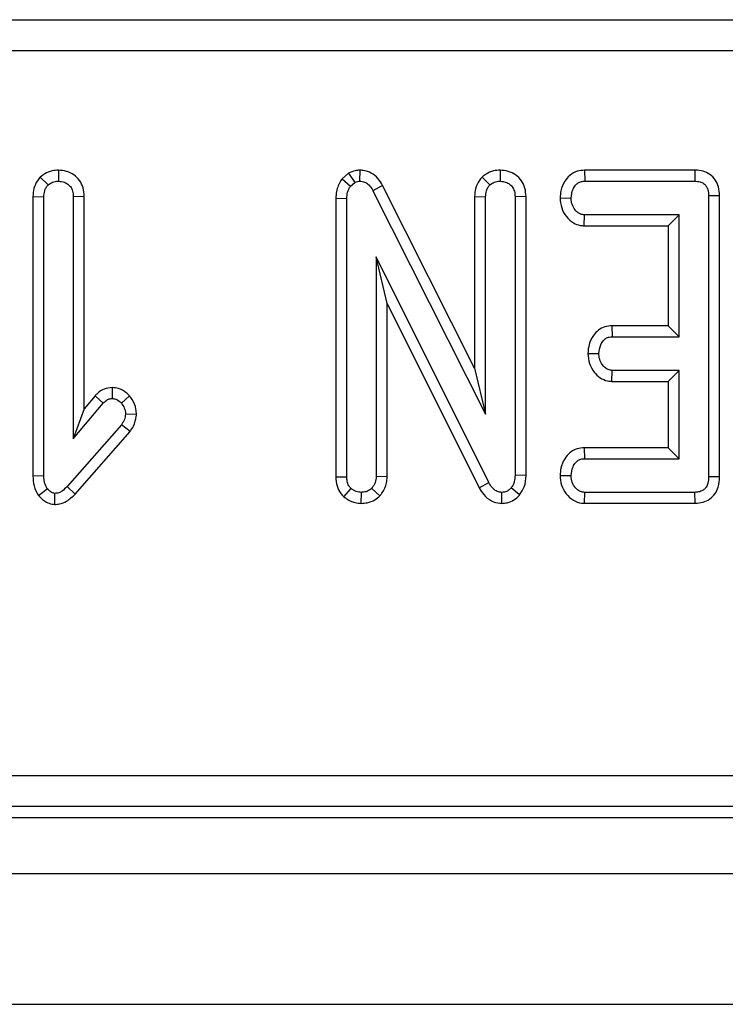
# Model space of a CAD drawing. Units: millimetres. Extents: x -116 to 664, y -32 to 370.
# Drawn here: x 81 to 86, y 158 to 166 of the extents above; entities that cross this region are included whole.
import ezdxf

# ---------------------------------------------------------------- set-up
doc = ezdxf.new("R2010")
doc.units = ezdxf.units.MM

msp = doc.modelspace()

# ---------------------------------------------------------------- linework, layer by layer
at = {"color": 7, "linetype": 'Continuous', "lineweight": 25}
for p, q in [((61.525602, 165.848217), (136.757348, 165.848217)), ((136.757348, 165.599168), (61.525602, 165.599168)), ((80.989141, 164.639072), (80.989447, 164.550776)), ((83.408337, 164.639135), (83.4071, 164.550776)), ((84.536437, 164.639072), (84.536743, 164.550776)), ((85.213039, 164.638939), (85.215058, 164.550776)), ((86.099442, 164.638939), (85.213039, 164.638939)), ((86.099442, 164.638939), (86.098719, 164.550776)), ((80.842469, 164.583427), (80.904987, 164.520686)), ((83.318416, 164.614151), (83.267164, 164.570904)), ((83.267164, 164.570904), (83.333727, 164.511713)), ((83.318416, 164.614151), (83.367508, 164.540218)), ((84.389765, 164.583427), (84.452283, 164.520686)), ((85.215058, 164.550776), (86.098719, 164.550776)), ((83.333727, 164.511713), (83.367508, 164.540218)), ((83.591748, 164.516373), (83.514255, 164.474234)), ((83.514255, 164.474234), (84.418502, 162.678415)), ((84.330339, 163.049542), (83.591748, 164.516373)), ((80.783043, 164.427856), (80.871206, 164.426197)), ((80.783043, 164.427856), (80.783043, 162.18367)), ((80.871206, 162.184855), (80.871206, 164.426197)), ((81.195857, 164.427555), (81.107695, 164.426197)), ((81.107695, 164.426197), (81.107695, 162.480463)), ((81.195857, 162.722882), (81.195857, 164.427555)), ((83.215471, 164.413539), (83.303634, 164.411417)), ((83.215471, 164.413539), (83.215471, 162.174521)), ((83.303634, 162.175881), (83.303634, 164.411417)), ((84.330339, 164.427856), (84.418502, 164.426197)), ((84.330339, 164.427856), (84.330339, 163.049542)), ((84.418502, 162.678415), (84.418502, 164.426197)), ((84.743153, 164.42694), (84.654991, 164.42567)), ((84.654991, 164.42567), (84.654991, 162.188021)), ((84.743153, 162.186274), (84.743153, 164.42694)), ((85.016374, 164.417115), (85.104738, 164.415641)), ((86.297203, 164.434129), (86.20904, 164.43306)), ((86.20904, 164.43306), (86.20904, 162.175881)), ((86.297203, 162.174962), (86.297203, 164.434129)), ((85.209999, 164.192341), (85.21295, 164.280505)), ((85.972559, 164.280505), (85.21295, 164.280505)), ((85.884396, 164.192341), (85.972559, 164.280505)), ((85.972559, 163.300775), (85.972559, 164.280505)), ((85.209999, 164.192341), (85.884396, 164.192341)), ((85.884396, 164.192341), (85.884396, 163.388939)), ((84.44437, 162.129955), (83.540123, 163.942668)), ((83.540123, 163.942668), (83.540123, 162.176937)), ((83.628286, 163.56842), (83.540123, 163.942668)), ((83.628286, 163.56842), (84.366631, 162.088284)), ((83.628286, 162.174977), (83.628286, 163.56842)), ((85.432913, 163.388939), (85.435186, 163.300775)), ((85.884396, 163.388939), (85.432913, 163.388939)), ((85.884396, 163.388939), (85.972559, 163.300775)), ((85.435186, 163.300775), (85.972559, 163.300775)), ((85.239653, 163.167281), (85.328024, 163.16564)), ((84.330339, 163.049542), (84.418502, 162.678415)), ((85.432049, 162.942342), (85.435186, 163.030505)), ((85.972559, 163.030505), (85.435186, 163.030505)), ((85.884396, 162.942342), (85.972559, 163.030505)), ((85.972559, 162.321046), (85.972559, 163.030505)), ((81.420381, 162.892861), (81.420194, 162.804577)), ((85.432049, 162.942342), (85.884396, 162.942342)), ((85.884396, 162.942342), (85.884396, 162.40921)), ((81.281994, 162.825644), (81.195857, 162.722882)), ((81.281994, 162.825644), (81.348401, 162.767625)), ((81.559796, 162.825587), (81.493568, 162.767097)), ((81.107695, 162.480463), (81.348401, 162.767625)), ((81.195857, 162.722882), (81.107695, 162.480463)), ((81.614707, 162.675587), (81.526291, 162.678943)), ((81.493568, 162.593427), (81.057016, 162.097229)), ((81.563335, 162.539255), (81.493568, 162.593427)), ((81.121657, 162.037229), (81.563335, 162.539255)), ((85.21102, 162.40921), (85.21295, 162.321046)), ((85.884396, 162.40921), (85.21102, 162.40921)), ((85.884396, 162.40921), (85.972559, 162.321046)), ((85.21295, 162.321046), (85.972559, 162.321046)), ((80.783043, 162.18367), (80.871206, 162.184855)), ((83.215471, 162.174521), (83.303634, 162.175881)), ((83.628286, 162.174977), (83.540123, 162.176937)), ((84.743153, 162.186274), (84.654991, 162.188021)), ((85.016374, 162.187411), (85.104738, 162.185911)), ((86.297203, 162.174962), (86.20904, 162.175881)), ((81.121657, 162.037229), (81.057016, 162.097229)), ((84.366631, 162.088284), (84.44437, 162.129955)), ((80.827642, 162.025012), (80.897596, 162.079809)), ((80.958951, 161.953883), (80.95989, 162.042329)), ((83.281364, 162.013479), (83.339002, 162.080863)), ((83.420191, 161.962401), (83.421882, 162.050776)), ((83.569471, 162.022192), (83.504755, 162.082976)), ((84.548373, 161.962435), (84.549945, 162.050776)), ((84.691588, 162.030824), (84.623318, 162.086671)), ((85.212197, 161.962612), (85.215058, 162.050776)), ((86.098719, 162.050776), (85.215058, 162.050776)), ((86.100664, 161.962612), (86.098719, 162.050776)), ((85.212197, 161.962612), (86.100664, 161.962612)), ((61.804917, 159.776056), (136.478031, 159.776056)), ((136.478031, 159.527007), (61.804917, 159.527007)), ((61.715525, 159.437612), (136.567427, 159.437612)), ((36.766473, 158.987612), (286.516477, 158.987612)), ((36.766473, 157.937612), (286.516477, 157.937612))]:
    msp.add_line(p, q, dxfattribs=at)
for points, knots in [([(80.989141, 164.639072), (80.97159, 164.637948), (80.932949, 164.635472), (80.881706, 164.615706), (80.853923, 164.592849), (80.842469, 164.583427)], [0, 0, 0, 0, 0.32845925, 0.72316305, 1, 1, 1, 1]), ([(81.195857, 164.427555), (81.194167, 164.451037), (81.190903, 164.49638), (81.160783, 164.558241), (81.112912, 164.60411), (81.053491, 164.633516), (81.010411, 164.637236), (80.989141, 164.639072)], [0, 0, 0, 0, 0.21270694, 0.41074148, 0.60929783, 0.80709615, 1, 1, 1, 1]), ([(83.408337, 164.639135), (83.395658, 164.638473), (83.364026, 164.636822), (83.335505, 164.622646), (83.318416, 164.614151)], [0, 0, 0, 0, 0.40080669, 1, 1, 1, 1]), ([(83.591748, 164.516373), (83.580001, 164.535695), (83.556426, 164.574474), (83.502669, 164.618724), (83.449433, 164.636073), (83.417517, 164.638451), (83.408337, 164.639135)], [0, 0, 0, 0, 0.29167946, 0.58537883, 0.88073975, 1, 1, 1, 1]), ([(84.536437, 164.639072), (84.518215, 164.637891), (84.478442, 164.635312), (84.427512, 164.614638), (84.400324, 164.592158), (84.389765, 164.583427)], [0, 0, 0, 0, 0.34085215, 0.74399462, 1, 1, 1, 1]), ([(84.743153, 164.42694), (84.741554, 164.450202), (84.738446, 164.495386), (84.708759, 164.557347), (84.661056, 164.603531), (84.601436, 164.633374), (84.55805, 164.637178), (84.536437, 164.639072)], [0, 0, 0, 0, 0.2103202, 0.40853894, 0.60731289, 0.80437554, 1, 1, 1, 1]), ([(85.213039, 164.638939), (85.193846, 164.637328), (85.150923, 164.633723), (85.093375, 164.602061), (85.048101, 164.545647), (85.021911, 164.482514), (85.017973, 164.436005), (85.016374, 164.417115)], [0, 0, 0, 0, 0.17469188, 0.39068153, 0.57527547, 0.82749811, 1, 1, 1, 1]), ([(86.297203, 164.434129), (86.295743, 164.457886), (86.293002, 164.502462), (86.265513, 164.56324), (86.221676, 164.607482), (86.164941, 164.633462), (86.122988, 164.638594), (86.100671, 164.638921), (86.099442, 164.638939)], [0, 0, 0, 0, 0.2212135, 0.41507186, 0.60969742, 0.79113067, 0.98849539, 1, 1, 1, 1]), ([(80.842469, 164.583427), (80.834609, 164.574026), (80.811773, 164.546714), (80.7876, 164.493563), (80.784511, 164.449014), (80.783043, 164.427856)], [0, 0, 0, 0, 0.216041968, 0.62767834, 1, 1, 1, 1]), ([(80.904987, 164.520686), (80.916529, 164.529384), (80.939686, 164.546834), (80.971166, 164.549699), (80.987421, 164.550656), (80.989447, 164.550776)], [0, 0, 0, 0, 0.46520054, 0.93334098, 1, 1, 1, 1]), ([(80.989447, 164.550776), (81.00563, 164.549009), (81.034881, 164.545816), (81.071855, 164.523196), (81.097181, 164.491085), (81.106778, 164.456353), (81.107449, 164.434294), (81.107695, 164.426197)], [0, 0, 0, 0, 0.25058817, 0.45291634, 0.65630248, 0.87385303, 1, 1, 1, 1]), ([(83.267164, 164.570904), (83.263734, 164.565818), (83.242911, 164.534929), (83.219409, 164.482131), (83.216544, 164.432229), (83.215471, 164.413539)], [0, 0, 0, 0, 0.10977242, 0.66657312, 1, 1, 1, 1]), ([(83.367508, 164.540218), (83.371616, 164.542359), (83.381568, 164.547546), (83.395349, 164.550191), (83.404503, 164.550646), (83.4071, 164.550776)], [0, 0, 0, 0, 0.334834898, 0.811258473, 1, 1, 1, 1]), ([(83.4071, 164.550776), (83.420518, 164.549409), (83.447552, 164.546656), (83.484775, 164.520526), (83.50328, 164.493028), (83.513034, 164.476325), (83.514255, 164.474234)], [0, 0, 0, 0, 0.28820827, 0.58070301, 0.94751809, 1, 1, 1, 1]), ([(84.389765, 164.583427), (84.381863, 164.573975), (84.358971, 164.546591), (84.334872, 164.493404), (84.331796, 164.448923), (84.330339, 164.427856)], [0, 0, 0, 0, 0.21719584, 0.62925111, 1, 1, 1, 1]), ([(84.452283, 164.520686), (84.463825, 164.529384), (84.486982, 164.546834), (84.518462, 164.549699), (84.534716, 164.550656), (84.536743, 164.550776)], [0, 0, 0, 0, 0.46520054, 0.93334098, 1, 1, 1, 1]), ([(84.536743, 164.550776), (84.554657, 164.548636), (84.585102, 164.545), (84.621681, 164.520715), (84.645395, 164.488833), (84.654201, 164.454948), (84.654785, 164.433294), (84.654991, 164.42567)], [0, 0, 0, 0, 0.27616082, 0.46932943, 0.66342183, 0.8814898, 1, 1, 1, 1]), ([(85.104738, 164.415641), (85.107895, 164.439977), (85.112665, 164.476736), (85.136775, 164.517256), (85.160751, 164.538285), (85.187346, 164.549373), (85.205981, 164.550316), (85.215058, 164.550776)], [0, 0, 0, 0, 0.37427788, 0.5653425, 0.71329243, 0.86035253, 1, 1, 1, 1]), ([(86.098719, 164.550776), (86.112802, 164.549989), (86.137466, 164.548612), (86.170306, 164.533877), (86.192012, 164.511112), (86.206813, 164.476544), (86.208172, 164.450002), (86.20904, 164.43306)], [0, 0, 0, 0, 0.22773951, 0.39886206, 0.571518, 0.72649719, 1, 1, 1, 1]), ([(80.871206, 164.426197), (80.872314, 164.442314), (80.874034, 164.467328), (80.887588, 164.49931), (80.899092, 164.513443), (80.904987, 164.520686)], [0, 0, 0, 0, 0.46892367, 0.72782626, 1, 1, 1, 1]), ([(83.303634, 164.411417), (83.30474, 164.428459), (83.306436, 164.454589), (83.318436, 164.488354), (83.328568, 164.503833), (83.333727, 164.511713)], [0, 0, 0, 0, 0.479333098, 0.734927771, 1, 1, 1, 1]), ([(84.418502, 164.426197), (84.41961, 164.442314), (84.42133, 164.467328), (84.434884, 164.49931), (84.446387, 164.513443), (84.452283, 164.520686)], [0, 0, 0, 0, 0.46892367, 0.72782626, 1, 1, 1, 1]), ([(85.016374, 164.417115), (85.01887, 164.389573), (85.023742, 164.335832), (85.064146, 164.264971), (85.117231, 164.215455), (85.170385, 164.195205), (85.199688, 164.193087), (85.209999, 164.192341)], [0, 0, 0, 0, 0.25140407, 0.49053319, 0.73055752, 0.90518838, 1, 1, 1, 1]), ([(85.21295, 164.280505), (85.201729, 164.281692), (85.179185, 164.284077), (85.146987, 164.306612), (85.120896, 164.341692), (85.106519, 164.381184), (85.105204, 164.406617), (85.104738, 164.415641)], [0, 0, 0, 0, 0.17536448, 0.35231824, 0.59925498, 0.85780329, 1, 1, 1, 1]), ([(85.432913, 163.388939), (85.413883, 163.387291), (85.375374, 163.383956), (85.322836, 163.356071), (85.277538, 163.307021), (85.246859, 163.241736), (85.241937, 163.190886), (85.239653, 163.167281)], [0, 0, 0, 0, 0.17451971, 0.35316326, 0.53171016, 0.78261747, 1, 1, 1, 1]), ([(85.328024, 163.16564), (85.331036, 163.190016), (85.335565, 163.226668), (85.359689, 163.267066), (85.383346, 163.288931), (85.409537, 163.299475), (85.427266, 163.300373), (85.435186, 163.300775)], [0, 0, 0, 0, 0.37913843, 0.57007052, 0.72310134, 0.87629789, 1, 1, 1, 1]), ([(85.239653, 163.167281), (85.242122, 163.139686), (85.24694, 163.085857), (85.285515, 163.018808), (85.335352, 162.968712), (85.387645, 162.945876), (85.42083, 162.943234), (85.432049, 162.942342)], [0, 0, 0, 0, 0.25244977, 0.4924444, 0.69397839, 0.89653973, 1, 1, 1, 1]), ([(85.435186, 163.030505), (85.423924, 163.031782), (85.401303, 163.034346), (85.368354, 163.057769), (85.341915, 163.095271), (85.329493, 163.134962), (85.328344, 163.158962), (85.328024, 163.16564)], [0, 0, 0, 0, 0.17701021, 0.35557927, 0.61946975, 0.89412209, 1, 1, 1, 1]), ([(81.420381, 162.892861), (81.398327, 162.890377), (81.354625, 162.885454), (81.309105, 162.855022), (81.288258, 162.832433), (81.281994, 162.825644)], [0, 0, 0, 0, 0.41608142, 0.82452491, 1, 1, 1, 1]), ([(81.559796, 162.825587), (81.550783, 162.83442), (81.525004, 162.859682), (81.477568, 162.887549), (81.437183, 162.891301), (81.420381, 162.892861)], [0, 0, 0, 0, 0.23891547, 0.68335129, 1, 1, 1, 1]), ([(81.348401, 162.767625), (81.357394, 162.776723), (81.373086, 162.792598), (81.399561, 162.803573), (81.414614, 162.804305), (81.420194, 162.804577)], [0, 0, 0, 0, 0.4579428, 0.7990515, 1, 1, 1, 1]), ([(81.420194, 162.804577), (81.429616, 162.803492), (81.452812, 162.800823), (81.47672, 162.78374), (81.490008, 162.770614), (81.493568, 162.767097)], [0, 0, 0, 0, 0.33367501, 0.8214676, 1, 1, 1, 1]), ([(81.614707, 162.675587), (81.614004, 162.690062), (81.611934, 162.732717), (81.591121, 162.784994), (81.566855, 162.81644), (81.559796, 162.825587)], [0, 0, 0, 0, 0.26698948, 0.7867667, 1, 1, 1, 1]), ([(81.493568, 162.767097), (81.502285, 162.754668), (81.51579, 162.735414), (81.524988, 162.704405), (81.525851, 162.687535), (81.526291, 162.678943)], [0, 0, 0, 0, 0.47194373, 0.73107137, 1, 1, 1, 1]), ([(81.526291, 162.678943), (81.524476, 162.664031), (81.521687, 162.641121), (81.507216, 162.61341), (81.498147, 162.600132), (81.493568, 162.593427)], [0, 0, 0, 0, 0.479951022, 0.73741884, 1, 1, 1, 1]), ([(81.563335, 162.539255), (81.573238, 162.553567), (81.598871, 162.590611), (81.610517, 162.639775), (81.614209, 162.671328), (81.614707, 162.675587)], [0, 0, 0, 0, 0.352599, 0.91262407, 1, 1, 1, 1]), ([(85.21102, 162.40921), (85.191356, 162.407495), (85.149093, 162.403808), (85.093046, 162.371594), (85.048461, 162.316562), (85.022012, 162.253388), (85.018018, 162.206651), (85.016374, 162.187411)], [0, 0, 0, 0, 0.17974229, 0.38631136, 0.57078359, 0.82330013, 1, 1, 1, 1]), ([(85.104738, 162.185911), (85.107862, 162.21023), (85.112608, 162.247181), (85.137149, 162.287995), (85.161768, 162.30949), (85.187774, 162.31999), (85.205291, 162.320725), (85.21295, 162.321046)], [0, 0, 0, 0, 0.37762135, 0.57377728, 0.72759093, 0.88088652, 1, 1, 1, 1]), ([(80.783043, 162.18367), (80.784188, 162.156168), (80.786533, 162.099813), (80.813722, 162.050341), (80.827642, 162.025012)], [0, 0, 0, 0, 0.48801236, 1, 1, 1, 1]), ([(80.897596, 162.079809), (80.889496, 162.095458), (80.876992, 162.119617), (80.872054, 162.156166), (80.87149, 162.175247), (80.871206, 162.184855)], [0, 0, 0, 0, 0.47720809, 0.73676484, 1, 1, 1, 1]), ([(83.215471, 162.174521), (83.217247, 162.14993), (83.220618, 162.10325), (83.248117, 162.048344), (83.272338, 162.022945), (83.281364, 162.013479)], [0, 0, 0, 0, 0.4111978, 0.78055721, 1, 1, 1, 1]), ([(83.339002, 162.080863), (83.332343, 162.088202), (83.316944, 162.105173), (83.305205, 162.139059), (83.304144, 162.16393), (83.303634, 162.175881)], [0, 0, 0, 0, 0.28356591, 0.6557528, 1, 1, 1, 1]), ([(83.540123, 162.176937), (83.538564, 162.160794), (83.536141, 162.135713), (83.520789, 162.104852), (83.510147, 162.090332), (83.504755, 162.082976)], [0, 0, 0, 0, 0.47117727, 0.73209101, 1, 1, 1, 1]), ([(83.569471, 162.022192), (83.575002, 162.029554), (83.598471, 162.060791), (83.624113, 162.112288), (83.627197, 162.158625), (83.628286, 162.174977)], [0, 0, 0, 0, 0.16633429, 0.70580788, 1, 1, 1, 1]), ([(84.654991, 162.188021), (84.654104, 162.170831), (84.652741, 162.144379), (84.640671, 162.10976), (84.629208, 162.094507), (84.623318, 162.086671)], [0, 0, 0, 0, 0.474407225, 0.729973778, 1, 1, 1, 1]), ([(84.691588, 162.030824), (84.70574, 162.051553), (84.737307, 162.097792), (84.741752, 162.155295), (84.743141, 162.186001), (84.743153, 162.186274)], [0, 0, 0, 0, 0.44608012, 0.99506104, 1, 1, 1, 1]), ([(85.016374, 162.187411), (85.018665, 162.160714), (85.023218, 162.107668), (85.063217, 162.037352), (85.118729, 161.984246), (85.174169, 161.965031), (85.204639, 161.963092), (85.212197, 161.962612)], [0, 0, 0, 0, 0.24232426, 0.48151081, 0.7209234, 0.93077825, 1, 1, 1, 1]), ([(85.215058, 162.050776), (85.203256, 162.052037), (85.179544, 162.05457), (85.144592, 162.079216), (85.11673, 162.117945), (85.106068, 162.157936), (85.104997, 162.180451), (85.104738, 162.185911)], [0, 0, 0, 0, 0.18281105, 0.36729114, 0.64749463, 0.91452163, 1, 1, 1, 1]), ([(86.20904, 162.175881), (86.208257, 162.15851), (86.206956, 162.129639), (86.192434, 162.093959), (86.172678, 162.07118), (86.144702, 162.056013), (86.118917, 162.051608), (86.102285, 162.050923), (86.098719, 162.050776)], [0, 0, 0, 0, 0.27185149, 0.45182262, 0.59485282, 0.73777208, 0.94378551, 1, 1, 1, 1]), ([(86.100664, 161.962612), (86.121965, 161.964265), (86.163642, 161.967499), (86.221055, 161.994724), (86.26326, 162.038276), (86.292326, 162.100074), (86.295381, 162.146984), (86.297203, 162.174962)], [0, 0, 0, 0, 0.19566675, 0.38282285, 0.57075899, 0.74398816, 1, 1, 1, 1]), ([(81.057016, 162.097229), (81.044388, 162.084526), (81.024924, 162.064947), (80.991233, 162.044992), (80.970671, 162.043245), (80.95989, 162.042329)], [0, 0, 0, 0, 0.46769465, 0.72090894, 1, 1, 1, 1]), ([(84.549945, 162.050776), (84.537167, 162.052098), (84.511424, 162.05476), (84.4756, 162.080738), (84.456518, 162.108725), (84.4462, 162.126758), (84.44437, 162.129955)], [0, 0, 0, 0, 0.273430732, 0.550830464, 0.920347233, 1, 1, 1, 1]), ([(80.827642, 162.025012), (80.829282, 162.023384), (80.848676, 162.00412), (80.881108, 161.974079), (80.927808, 161.956439), (80.951427, 161.954501), (80.958951, 161.953883)], [0, 0, 0, 0, 0.04530866, 0.53606163, 0.85220714, 1, 1, 1, 1]), ([(80.95989, 162.042329), (80.953132, 162.043345), (80.935286, 162.046027), (80.915401, 162.062506), (80.902552, 162.074993), (80.897596, 162.079809)], [0, 0, 0, 0, 0.272401084, 0.719336988, 1, 1, 1, 1]), ([(80.958951, 161.953883), (80.9713, 161.954685), (81.004066, 161.956812), (81.064057, 161.980425), (81.100193, 162.016062), (81.121657, 162.037229)], [0, 0, 0, 0, 0.19716577, 0.52313963, 1, 1, 1, 1]), ([(83.281364, 162.013479), (83.288795, 162.008289), (83.315504, 161.989638), (83.361758, 161.967453), (83.402764, 161.963908), (83.420191, 161.962401)], [0, 0, 0, 0, 0.1814342, 0.65210834, 1, 1, 1, 1]), ([(83.421882, 162.050776), (83.407507, 162.052041), (83.385358, 162.053989), (83.358373, 162.067572), (83.345512, 162.076397), (83.339002, 162.080863)], [0, 0, 0, 0, 0.477301933, 0.735424023, 1, 1, 1, 1]), ([(83.420191, 161.962401), (83.436009, 161.963378), (83.474041, 161.965727), (83.526608, 161.986283), (83.556576, 162.011389), (83.569471, 162.022192)], [0, 0, 0, 0, 0.28858768, 0.69387006, 1, 1, 1, 1]), ([(83.504755, 162.082976), (83.493423, 162.074197), (83.470653, 162.056556), (83.439732, 162.051676), (83.423691, 162.050867), (83.421882, 162.050776)], [0, 0, 0, 0, 0.46778989, 0.93998916, 1, 1, 1, 1]), ([(84.366631, 162.088284), (84.377883, 162.069306), (84.402956, 162.02702), (84.460319, 161.978798), (84.515234, 161.964939), (84.543358, 161.962814), (84.548373, 161.962435)], [0, 0, 0, 0, 0.28489106, 0.63478976, 0.93487499, 1, 1, 1, 1]), ([(84.548373, 161.962435), (84.563333, 161.963353), (84.597709, 161.965462), (84.648429, 161.987237), (84.677705, 162.014791), (84.690986, 162.030128), (84.691588, 162.030824)], [0, 0, 0, 0, 0.27345864, 0.62835414, 0.98314364, 1, 1, 1, 1]), ([(84.623318, 162.086671), (84.616164, 162.078956), (84.601787, 162.063451), (84.574819, 162.05211), (84.557106, 162.05116), (84.549945, 162.050776)], [0, 0, 0, 0, 0.37104612, 0.74571653, 1, 1, 1, 1])]:
    msp.add_open_spline(points, degree=3, knots=knots, dxfattribs=at)

doc.saveas('drawing.dxf')
